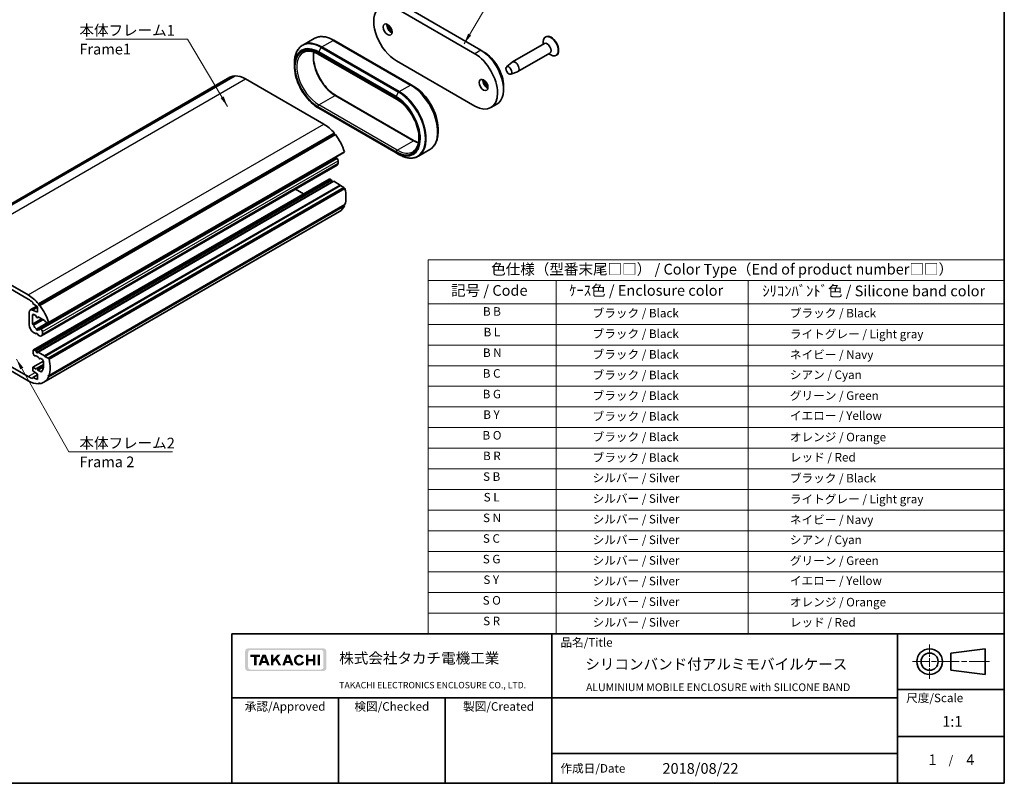
# Model space of a CAD drawing. Units: millimetres. Extents: x 0 to 1790, y 0 to 422.
# Drawn here: x 160 to 391, y 0 to 179 of the extents above; entities that cross this region are included whole.
import ezdxf
from ezdxf.enums import TextEntityAlignment as Align

# ---------------------------------------------------------------- set-up
doc = ezdxf.new("R2010")
doc.units = ezdxf.units.MM
doc.linetypes.add('CHAIN', pattern=[0.35429999999999995, 0.2362, -0.0295, 0.0591, -0.0295])
for name, color, linetype, lineweight in [('Border (ISO)', 7, 'Continuous', 35), ('Hatch (ISO)', 1, 'Continuous', 18), ('Symbol (ISO)', 7, 'Continuous', 18), ('Title (ISO)', 7, 'Continuous', 35), ('Visible (ISO)', 7, 'Continuous', 35), ('Visible Narrow (ISO)', 7, 'Continuous', 25)]:
    doc.layers.add(name, color=color, linetype=linetype, lineweight=lineweight)
doc.styles.add('Note Text (TK)', font='txt')
doc.styles.add('Note Text (TK2)', font='txt')
doc.styles.add('文字スタイル75', font='arial.ttf')
doc.dimstyles.new('Default - Method 1b (TK)$7', dxfattribs={"dimtxt": 2.5, "dimasz": 2.5, "dimexe": 1, "dimexo": 1.499999999999999, "dimgap": 1, "dimtad": 1, "dimtoh": 1, "dimrnd": 1e-08, "dimdsep": 46, "dimtxsty": 'Note Text (TK)', "dimcen": 0.09, "dimdle": 5, "dimclrd": 100, "dimclre": 100, "dimclrt": 7, "dimadec": 1, "dimazin": 1, "dimtfac": 1, "dimtmove": 0, "dimatfit": 3, "dimfxl": 1, "dimtolj": 1, "dimlwd": -1, "dimlwe": -1, "dimarcsym": 0})

# ---------------------------------------------------------------- blocks, each defined once
blk = doc.blocks.new('図面枠 tk図枠')
at = {"layer": 'Border (ISO)'}
for p in [(405.4999999999999, 289), (14.50000000000001, 8.000000000000007)]:
    blk.add_line(p, (405.4999999999999, 8.000000000000007), dxfattribs=at)
blk = doc.blocks.new('表題欄 tk表題欄')
at = {"layer": 'Hatch (ISO)'}
h = blk.add_hatch(color=256, dxfattribs=at)
edge = h.paths.add_edge_path(flags=0)
edge.add_arc((95.57537688673352, 236.2990653650367), 0.5958259999999996, 269.9999999999897, 360)
edge.add_line((96.17120288673351, 236.2990653650368), (96.17120288673348, 239.7107813650365))
edge.add_arc((95.5753768867335, 239.7107813650366), 0.5958259999999996, 0, 90.0000000000068)
edge.add_line((95.57537688673342, 240.3066073650366), (79.13710888673356, 240.3066073650366))
edge.add_arc((79.13710888673353, 239.7107813650366), 0.5958259999999996, 89.99999999999744, 180)
edge.add_line((78.54128288673353, 239.7107813650365), (78.54128288673331, 236.2990653650368))
edge.add_arc((79.13710888673332, 236.2990653650365), 0.5958259999999996, 180, 270.0000000000231)
edge.add_line((79.13710888673356, 235.7032393650365), (95.57537688673342, 235.7032393650367))
edge = h.paths.add_edge_path()
edge.add_line((77.83935088673357, 239.9556413650366), (77.83935088673357, 236.0542053650368))
edge.add_arc((78.54128288673346, 236.0542053650367), 0.7019319999998935, 180, 270.0000000000087)
edge.add_line((78.54128288673357, 235.3522733650368), (96.17120288673352, 235.3522733650368))
edge.add_arc((96.17120288673351, 236.0542053650367), 0.7019319999998921, 270, 360)
edge.add_line((96.8731348867334, 236.0542053650368), (96.87313488673352, 239.9556413650366))
edge.add_arc((96.1712028867336, 239.9556413650367), 0.7019319999998921, 0, 90.00000000000873)
edge.add_line((96.17120288673348, 240.6575733650367), (78.54128288673357, 240.6575733650366))
edge.add_arc((78.54128288673357, 239.9556413650366), 0.7019319999999984, 90, 180)
for points in [[(79.07181288673355, 239.1476033650369), (79.07181288673355, 238.6578833650367), (79.92066088673353, 238.6578833650367), (79.92066088673353, 236.6581933650368), (80.50832488673353, 236.6581933650368), (80.50832488673353, 238.6578833650367), (81.35717288673355, 238.6578833650367), (81.35717288673355, 239.1476033650369)], [(85.68407849525303, 236.6581933650368), (84.9434673993943, 237.8918698287545), (84.41792288673358, 237.3246628822781), (84.41792288673358, 236.6581933650368), (83.89555488673355, 236.6581933650368), (83.89555488673355, 239.1476033650369), (84.41792288673358, 239.1476033650369), (84.41792288673358, 238.0993979968839), (85.38913556809511, 239.1476033650369), (86.10696490847272, 239.1476033650369), (85.31925422435492, 238.2974470774499), (86.30334488673353, 236.6581933650368)], [(92.09142939614459, 239.1476033650369), (92.09142939614459, 236.6581933650368), (92.60971639614465, 236.6581933650368), (92.60971639614465, 237.6580383650368), (93.76872039614462, 237.6580383650368), (93.76872039614462, 236.6581933650368), (94.28700739614459, 236.6581933650368), (94.28700739614459, 239.1476033650369), (93.76872039614462, 239.1476033650369), (93.76872039614462, 238.1477583650367), (92.60971639614465, 238.1477583650367), (92.60971639614465, 239.1476033650369)], [(94.84202339614467, 239.1476033650369), (94.84202339614467, 236.6581933650368), (95.36439139614473, 236.6581933650368), (95.36439139614473, 239.1476033650369)]]:
    blk.add_hatch(color=256, dxfattribs=at).paths.add_polyline_path(points)
h = blk.add_hatch(color=256, dxfattribs=at)
h.paths.add_polyline_path([(82.59020695886475, 237.7110913650368), (81.95242681460243, 237.7110913650368), (82.27131688673356, 238.5794973650367)], flags=0)
h.paths.add_polyline_path([(82.77903014574996, 237.1968853650368), (81.76360362771717, 237.1968853650368), (81.56578886050404, 236.6581933650368), (80.94907288673355, 236.6581933650368), (81.86321688673357, 239.1476033650369), (82.67941688673353, 239.1476033650369), (83.59356088673351, 236.6581933650368), (82.97684491296302, 236.6581933650368)])
h = blk.add_hatch(color=256, dxfattribs=at)
h.paths.add_polyline_path([(87.52707281460246, 237.7110913650368), (88.16485295886469, 237.7110913650368), (87.84596288673359, 238.5794973650367)], flags=0)
h.paths.add_polyline_path([(87.14043486050403, 236.6581933650368), (87.3382496277172, 237.1968853650368), (88.35367614574989, 237.1968853650368), (88.551490912963, 236.6581933650368), (89.16820688673343, 236.6581933650368), (88.25406288673352, 239.1476033650369), (87.43786288673356, 239.1476033650369), (86.52371888673358, 236.6581933650368)])
h = blk.add_hatch(color=256, dxfattribs=at)
edge = h.paths.add_edge_path()
edge.add_arc((90.52309888673334, 237.9028983650369), 1.273272000000011, 38.55054079078439, 336.5820184016556)
edge.add_line((91.69149139614446, 237.3968543650369), (91.17255542714857, 237.6216113977801))
edge.add_ellipse((90.52309888673352, 237.9028983650369), major_axis=(0, -0.7998759999999119), ratio=0.8673469387756529, start_angle=128.5505407907963, end_angle=426.582018401653, ccw=False)
edge.add_line((91.09381514418376, 238.3576891122095), (91.51887237036831, 238.6964075050431))
at = {"layer": 'Title (ISO)'}
for p, q in [((74.70882392282105, 244.052739026017), (255.7088239228211, 244.052739026017)), ((74.70882392282105, 209.052739026017), (74.70882392282105, 244.052739026017)), ((149.7088239228211, 244.052739026017), (149.7088239228211, 209.052739026017)), ((230.7088239228211, 244.052739026017), (230.7088239228211, 209.052739026017)), ((255.7088239228211, 244.052739026017), (255.7088239228211, 209.052739026017)), ((243.2088239228211, 239.552739026017), (251.2088239228211, 240.5527390260171)), ((251.2088239228211, 234.552739026017), (251.2088239228211, 240.5527390260171)), ((243.2088239228211, 239.552739026017), (243.2088239228211, 235.552739026017)), ((243.2088239228211, 235.552739026017), (251.2088239228211, 234.552739026017)), ((230.7088239228211, 231.052739026017), (255.7088239228211, 231.052739026017)), ((74.70882392282105, 229.052739026017), (230.7088239228211, 229.052739026017)), ((99.70882392282108, 229.052739026017), (99.70882392282108, 209.052739026017)), ((124.708823922821, 229.052739026017), (124.708823922821, 209.052739026017)), ((230.7088239228211, 220.052739026017), (255.7088239228211, 220.052739026017)), ((149.7088239228211, 216.052739026017), (230.7088239228211, 216.052739026017)), ((255.7088239228211, 209.052739026017), (74.70882392282105, 209.052739026017))]:
    blk.add_line(p, q, dxfattribs=at)
at = {"layer": 'Title (ISO)', "color": 4, "linetype": 'CHAIN', "lineweight": 18, "ltscale": 8.889559745788574}
blk.add_line((238.2088239228211, 241.552739026017), (238.2088239228211, 233.552739026017), dxfattribs=at)
at = {"layer": 'Title (ISO)', "color": 4, "linetype": 'CHAIN', "lineweight": 18, "ltscale": 20.00163269042969}
blk.add_line((252.2088239228211, 237.552739026017), (234.2088239228211, 237.552739026017), dxfattribs=at)
at = {"layer": 'Title (ISO)'}
for radius in [3, 2]:
    blk.add_circle((238.2088239228211, 237.552739026017), radius, dxfattribs=at)
at = {"layer": 'Title (ISO)', "color": 1, "char_height": 2.000000029802322, "line_spacing_factor": 1.5, "style": 'Note Text (TK)'}
for s, insert, attachment_point in [('\\fＭＳ Ｐゴシック|b0|i0;\\H2.0000;品名/Title', (151.708823922821, 242.052739026017), 4), ('\\fＭＳ Ｐゴシック|b0|i0;\\H2.0000;尺度/Scale', (232.7088239228211, 229.052739026017), 4), ('\\fＭＳ Ｐゴシック|b0|i0;\\H2.0000;承認/Approved', (87.20882392282108, 227.052739026017), 5), ('\\fＭＳ Ｐゴシック|b0|i0;\\H2.0000;検図/Checked', (112.208823922821, 227.052739026017), 5), ('\\fＭＳ Ｐゴシック|b0|i0;\\H2.0000;製図/Created', (137.2088239228211, 227.052739026017), 5), ('\\fＭＳ Ｐゴシック|b0|i0;\\H2.0000;作成日/Date', (151.708823922821, 212.552739026017), 4)]:
    blk.add_mtext(s, dxfattribs=dict(at, insert=insert, attachment_point=attachment_point))
at = {"layer": 'Title (ISO)', "color": 7, "line_spacing_factor": 1.5, "style": 'Note Text (TK)'}
for s, insert, char_height, attachment_point in [('株式会社タカチ電機工業', (99.87313488673345, 238.052739026017), 2.5, 4), ('\\fArial|b0|i0;\\H1.4986;TAKACHI ELECTRONICS ENCLOSURE CO., LTD.', (99.87313488673342, 232.052739026017), 1.49859994649887, 4), ('\\fＭＳ Ｐゴシック|b0|i0;\\H2.0000;/', (243.2088239228211, 214.552739026017), 2.000000029802322, 5)]:
    blk.add_mtext(s, dxfattribs=dict(at, insert=insert, char_height=char_height, attachment_point=attachment_point))
at = {"layer": 'Title (ISO)', "color": 7}
for tag, p, height, style in [('<品名>_001', (157.5383693773665, 235.7104094805625), 2.5, 'Note Text (TK)'), ('<Title>_001', (157.7088239228211, 230.6521250748138), 1.800000071525573, '文字スタイル75'), ('<尺度>_001', (241.1704716500938, 222.302739026017), 2.5, 'Note Text (TK)'), ('<ページ_No.>_001', (237.9488807410029, 213.302739026017), 2.5, 'Note Text (TK)'), ('<総ページ数>_001', (246.7926307410029, 213.302739026017), 2.5, 'Note Text (TK)'), ('作成日_001', (175.617914831912, 211.2814322078352), 2.5, 'Note Text (TK)')]:
    blk.add_attdef(tag, p, '', height=height, dxfattribs=dict(at, style=style))
at = {"layer": 'Title (ISO)', "color": 7, "style": 'Note Text (TK)'}
blk.add_attdef('<承認>', text='', height=2.5, dxfattribs=at).set_placement((87.20882392282108, 217.052739026017), align=Align.MIDDLE_CENTER)
blk = doc.blocks.new('テーブル1')
at = {"layer": 'Symbol (ISO)'}
for p, q in [((270.5, 130.5858468431235), (405.4999999999999, 130.5858468431235)), ((270.5, 130.5858468431235), (270.5, 125.7649110361934)), ((405.4999999999999, 130.5858468431235), (405.4999999999999, 125.7649110361934)), ((270.5, 125.7649110361934), (405.4999999999999, 125.7649110361934)), ((270.5, 125.7649110361934), (270.5, 120.3239752292633)), ((300.5, 125.7649110361934), (300.5, 120.3239752292633)), ((345.5, 125.7649110361934), (345.5, 120.3239752292633)), ((405.4999999999999, 125.7649110361934), (405.4999999999999, 120.3239752292633)), ((270.5, 120.3239752292633), (405.4999999999999, 120.3239752292633)), ((270.5, 120.3239752292633), (270.5, 42.99999999999998)), ((300.5, 120.3239752292633), (300.5, 42.99999999999998)), ((345.5, 120.3239752292633), (345.5, 42.99999999999998)), ((405.4999999999999, 120.3239752292633), (405.4999999999999, 42.99999999999998)), ((270.5, 115.4912267774343), (405.4999999999999, 115.4912267774343)), ((270.5, 110.6584783256054), (405.4999999999999, 110.6584783256054)), ((270.5, 105.8257298737764), (405.4999999999999, 105.8257298737764)), ((270.5, 100.9929814219475), (405.4999999999999, 100.9929814219475)), ((270.5, 96.16023297011853), (405.4999999999999, 96.16023297011853)), ((270.5, 91.32748451828957), (405.4999999999999, 91.32748451828957)), ((270.5, 86.4947360664606), (405.4999999999999, 86.4947360664606)), ((270.5, 81.66198761463166), (405.4999999999999, 81.66198761463166)), ((270.5, 76.8292391628027), (405.4999999999999, 76.8292391628027)), ((270.5, 71.99649071097375), (405.4999999999999, 71.99649071097375)), ((270.5, 67.16374225914478), (405.4999999999999, 67.16374225914478)), ((270.5, 62.33099380731582), (405.4999999999999, 62.33099380731582)), ((270.5, 57.49824535548686), (405.4999999999999, 57.49824535548686)), ((270.5, 52.66549690365791), (405.4999999999999, 52.66549690365791)), ((270.5, 47.83274845182894), (405.4999999999999, 47.83274845182894)), ((270.5, 42.99999999999998), (405.4999999999999, 42.99999999999998))]:
    blk.add_line(p, q, dxfattribs=at)
at = {"layer": 'Symbol (ISO)', "color": 7, "attachment_point": 7}
for s, insert, char_height, style in [('色仕様（型番末尾□□） / Color Type（End of product number□□）', (285.2680255006765, 126.3990631648898), 2.5, 'Note Text (TK)'), ('記号 / Code', (275.8642697422473, 121.4216360285878), 2.5, 'Note Text (TK)'), ('ｹｰｽ色 / Enclosure color', (303.5634270653225, 121.4216360472143), 2.5, 'Note Text (TK)'), ('ｼﾘｺﾝﾊﾞﾝﾄﾞ色 / Silicone band color', (348.8192752346492, 121.3046770192683), 2.5, 'Note Text (TK)'), ('B B', (283.3550275624915, 116.9076010396704), 2.000000029802322, 'Note Text (TK2)'), ('            ブラック / Black', (301.7, 116.5157881516963), 2.000000029802322, 'Note Text (TK2)'), ('              ブラック / Black', (346.6999999999999, 116.5157881516963), 2.000000029802322, 'Note Text (TK2)'), ('B L', (283.5012262822313, 112.0748525878415), 2.000000029802322, 'Note Text (TK2)'), ('            ブラック / Black', (301.7, 111.6830396998674), 2.000000029802322, 'Note Text (TK2)'), ('              ライトグレー / Light gray', (346.6999999999999, 111.607016313076), 2.000000029802322, 'Note Text (TK2)'), ('B N', (283.3491796017809, 107.2421041360125), 2.000000029802322, 'Note Text (TK2)'), ('            ブラック / Black', (301.7, 106.8502912480384), 2.000000029802322, 'Note Text (TK2)'), ('              ネイビー / Navy', (346.6999999999999, 106.7859637640417), 2.000000029802322, 'Note Text (TK2)'), ('B C', (283.3140918375178, 102.3859638570575), 2.000000029802322, 'Note Text (TK2)'), ('            ブラック / Black', (301.7, 102.0175427962095), 2.000000029802322, 'Note Text (TK2)'), ('              シアン / Cyan', (346.6999999999999, 102.0701743774116), 2.000000029802322, 'Note Text (TK2)'), ('B G', (283.2906999946757, 97.55321540522857), 2.000000029802322, 'Note Text (TK2)'), ('            ブラック / Black', (301.7, 97.18479434438052), 2.000000029802322, 'Note Text (TK2)'), ('              グリーン / Green', (346.6999999999999, 97.19064229577782), 2.000000029802322, 'Note Text (TK2)'), ('B Y', (283.4252029420061, 92.74385878052564), 2.000000029802322, 'Note Text (TK2)'), ('            ブラック / Black', (301.7, 92.35204589255156), 2.000000029802322, 'Note Text (TK2)'), ('              イエロー / Yellow', (346.6999999999999, 92.50409267544748), 2.000000029802322, 'Note Text (TK2)'), ('B O', (283.249764269702, 87.89356645471418), 2.000000029802322, 'Note Text (TK2)'), ('            ブラック / Black', (301.7, 87.5192974407226), 2.000000029802322, 'Note Text (TK2)'), ('              オレンジ / Orange', (346.6999999999999, 87.4783617436886), 2.000000029802322, 'Note Text (TK2)'), ('B R', (283.3725712956114, 83.0725139161572), 2.000000029802322, 'Note Text (TK2)'), ('            ブラック / Black', (301.7, 82.68654898889363), 2.000000029802322, 'Note Text (TK2)'), ('              レッド / Red', (346.6999999999999, 82.75087646357716), 2.000000029802322, 'Note Text (TK2)'), ('S B', (283.3820589939569, 78.22222159791272), 2.000000029802322, 'Note Text (TK2)'), ('            シルバー / Silver', (301.7, 77.91228004172444), 2.000000029802322, 'Note Text (TK2)'), ('              ブラック / Black', (346.6999999999999, 77.85380053706467), 2.000000029802322, 'Note Text (TK2)'), ('S L', (283.5282578627085, 73.38947314608377), 2.000000029802322, 'Note Text (TK2)'), ('            シルバー / Silver', (301.7, 73.0795315898955), 2.000000029802322, 'Note Text (TK2)'), ('              ライトグレー / Light gray', (346.6999999999999, 72.94502869844437), 2.000000029802322, 'Note Text (TK2)'), ('S N', (283.3762110332464, 68.55672469425481), 2.000000029802322, 'Note Text (TK2)'), ('            シルバー / Silver', (301.7, 68.24678313806653), 2.000000029802322, 'Note Text (TK2)'), ('              ネイビー / Navy', (346.6999999999999, 68.12397614941001), 2.000000029802322, 'Note Text (TK2)'), ('S C', (283.3411232689833, 63.72397624242585), 2.000000029802322, 'Note Text (TK2)'), ('            シルバー / Silver', (301.7, 63.41403468623757), 2.000000029802322, 'Note Text (TK2)'), ('              シアン / Cyan', (346.6999999999999, 63.40818676277995), 2.000000029802322, 'Note Text (TK2)'), ('S G', (283.3177315751528, 58.8912277905969), 2.000000029802322, 'Note Text (TK2)'), ('            シルバー / Silver', (301.7, 58.58128623440862), 2.000000029802322, 'Note Text (TK2)'), ('              グリーン / Green', (346.6999999999999, 58.52865468114615), 2.000000029802322, 'Note Text (TK2)'), ('S Y', (283.4522343734716, 54.05847933876793), 2.000000029802322, 'Note Text (TK2)'), ('            シルバー / Silver', (301.7, 53.74853778257965), 2.000000029802322, 'Note Text (TK2)'), ('              イエロー / Yellow', (346.6999999999999, 53.8421050608158), 2.000000029802322, 'Note Text (TK2)'), ('S O', (283.2767958501791, 49.22573088693898), 2.000000029802322, 'Note Text (TK2)'), ('            シルバー / Silver', (301.7, 48.9157893307507), 2.000000029802322, 'Note Text (TK2)'), ('              オレンジ / Orange', (346.6999999999999, 48.81637412905693), 2.000000029802322, 'Note Text (TK2)'), ('S R', (283.3996028760885, 44.39298243511001), 2.000000029802322, 'Note Text (TK2)'), ('            シルバー / Silver', (301.7, 44.08304087892173), 2.000000029802322, 'Note Text (TK2)'), ('              レッド / Red', (346.6999999999999, 44.08888884894548), 2.000000029802322, 'Note Text (TK2)')]:
    blk.add_mtext(s, dxfattribs=dict(at, insert=insert, char_height=char_height, style=style))

msp = doc.modelspace()

# ---------------------------------------------------------------- linework, layer by layer
at = {"layer": 'Visible (ISO)'}
for p, q in [((249.9817126039519, 182.3192253443653), (268.3664889148021, 171.7047697923048)), ((248.5674990415788, 181.5027287634375), (266.952275352429, 170.8882732113771)), ((226.6191188337964, 172.9361067144679), (229.2718100272545, 174.467638689088)), ((252.0237436256301, 163.5855816943596), (233.9218100272546, 174.0367379302345)), ((283.2374827618468, 173.300088351258), (275.7421508812694, 168.972656472341)), ((282.9682439463043, 173.1446432486283), (282.9682439463043, 173.6847740010546)), ((283.5567215773893, 174.8700416134024), (283.4860108992707, 174.829216784356)), ((230.2448547650845, 170.8325897354737), (248.6296310759347, 160.2181341834132)), ((268.3664889148021, 171.7047697923048), (269.0735956959886, 171.2965215018409)), ((284.5374827618469, 171.0484223014185), (277.0421508812694, 166.7209904225015)), ((284.2682439463043, 170.8929771987887), (284.7360108992707, 170.6229118225756)), ((224.6672898374734, 168.0206294135587), (224.6672898374734, 168.6936382074436)), ((266.952275352429, 158.6408244974612), (248.5674990415787, 169.2552800495217)), ((274.3572976520186, 167.8267351656612), (275.6807999505363, 168.9298115734692)), ((286.0567215773893, 170.5399145944802), (285.9860108992707, 170.4990897654338)), ((275.3573273043213, 166.0946329987974), (276.9743706450572, 166.6892814073768)), ((140.2656954259697, 125.3627257700928), (209.5621599822514, 165.3710582355514)), ((141.2113667836264, 125.6790405256578), (210.5078313399082, 165.6873729911164)), ((141.5134939160429, 125.7033103149061), (210.8099584723246, 165.7116427803647)), ((210.609888792993, 165.5961324971458), (210.5078313399082, 165.6873729911164)), ((231.5969362931016, 154.395042276637), (213.2121599822514, 165.0094978286974)), ((252.0237436256301, 163.5855816943596), (252.6687183724607, 163.2132053506565)), ((273.6697897737012, 163.3356798377956), (273.6697897737012, 162.5191832568679)), ((234.3632313834918, 161.1459977161478), (252.7480076943421, 150.5315421640873)), ((230.3862761213218, 158.1150546021439), (248.4882097196974, 147.663898366269)), ((272.116488914802, 159.0858549069635), (270.702275352429, 158.2693583260358)), ((164.7026732467471, 112.3150313860374), (233.9991378030287, 152.3233638514959)), ((234.064160459116, 152.0120383370312), (233.9991378030287, 152.3233638514959)), ((258.3255726219531, 153.4152463795238), (258.3255726219531, 152.6704936921174)), ((164.7676959028344, 112.0037058715726), (234.064160459116, 152.0120383370312)), ((165.0048003791636, 111.9418952343287), (234.3012649354453, 151.9502276997873)), ((234.3012649354453, 151.9502276997873), (234.064160459116, 152.0120383370312)), ((166.974870093828, 107.7279362439608), (236.2713346501097, 147.7362687094194)), ((167.0774676690411, 107.9266943125504), (236.3739322253228, 147.935026778009)), ((236.2713346501097, 147.7362687094194), (236.3739322253228, 147.935026778009)), ((249.071052432172, 147.3273939693266), (248.4882097196974, 147.663898366269)), ((253.721052432172, 146.8964932104731), (256.3737436256301, 148.4280251850931)), ((164.4919670696175, 106.2362532225585), (233.7884316258993, 146.2445856880171)), ((165.1263711639448, 106.4703455422258), (234.4228357202265, 146.4786780076844)), ((234.6582911250311, 146.3544175567252), (234.559438260605, 146.4420754673059)), ((234.9203381646784, 145.2502805702468), (234.9203381646784, 145.8087870605471)), ((165.4167668272101, 104.7841709914676), (234.7132313834918, 144.7925034569262)), ((163.5353959773114, 101.5108282439488), (232.8318605335931, 141.5191607094074)), ((164.1035940288456, 101.3023521018116), (233.4000585851273, 141.3106845672702)), ((164.5985687756762, 101.0165782984869), (233.8950333319579, 141.0249107639455)), ((233.4000585851273, 141.3106845672702), (233.0818605335931, 141.4943962979791)), ((233.5250714714034, 140.9884825711742), (233.4000585851273, 141.3106845672702)), ((235.4228065126859, 140.1428505067915), (233.8950333319579, 141.0249107639455)), ((166.1263419564042, 100.1345180413329), (235.4228065126859, 140.1428505067915)), ((166.1970526345229, 100.0120435541937), (235.4935171908046, 140.0203760196523)), ((166.974870093828, 99.56297043468356), (236.2713346501097, 139.5713029001421)), ((167.1982984180405, 99.3155045562201), (236.4947629743221, 139.3238370216786)), ((226.8189402669229, 138.0475995748296), (224.9248277172274, 139.1411659652717)), ((235.4935171908046, 140.0203760196523), (235.4228065126859, 140.1428505067915)), ((236.2713346501097, 139.5713029001421), (235.4935171908046, 140.0203760196523)), ((236.4947629743221, 139.3238370216786), (236.2713346501097, 139.5713029001421)), ((165.9504717368199, 93.93933351350255), (235.2469362931016, 133.9476659789611)), ((167.0774676690411, 95.24490964421337), (236.3739322253228, 135.2532421096719)), ((167.1982984180405, 95.5516102603441), (236.4947629743221, 135.5599427258026)), ((236.3739322253228, 135.2532421096719), (236.3093590582331, 135.4528997249398)), ((143.9156954259697, 125.0011653632388), (162.3004717368199, 114.3867098111784)), ((162.3004717368199, 113.4069139140651), (143.9156954259697, 124.0213694661256)), ((162.771487247659, 110.871357888926), (164.2890279608194, 111.7475104281753)), ((163.3085375545677, 110.8551594928048), (164.4571474194386, 110.3246393210631)), ((163.3964872476591, 112.3658807733822), (163.3964872476591, 112.610656757991)), ((164.457147419439, 111.6310338505473), (163.3964872476591, 112.3658807733822)), ((164.4571474194386, 110.3246393210631), (164.457147419439, 111.6310338505473)), ((164.7026732467471, 112.3150313860374), (164.7676959028344, 112.0037058715726)), ((164.7676959028344, 112.0037058715726), (165.0048003791636, 111.9418952343287)), ((162.5126037711758, 107.446488873293), (162.5126037711758, 110.2991364972751)), ((163.290421230481, 109.6102048127515), (163.290421230481, 107.5265677645328)), ((163.290421230481, 107.5265677645328), (165.4484572370981, 108.7725104338741)), ((164.1035940288455, 109.548967569182), (163.6439746210743, 109.8143289579834)), ((164.2286069151218, 109.2267655730859), (164.1035940288455, 109.548967569182)), ((164.4510814022609, 109.0644994723032), (164.6968993947733, 109.2064225564518)), ((164.5985687756762, 109.2631937658572), (164.4735558894001, 109.0853442168486)), ((166.1263419564039, 108.3811335087035), (164.5985687756762, 109.2631937658572)), ((163.290421230481, 107.5265677645328), (163.4391891001984, 107.4867055339824)), ((164.2101957349042, 106.3989339785052), (166.7434826379377, 107.8615278539062)), ((165.2629737043233, 106.4337430018473), (165.3618265687494, 106.3460850912666)), ((166.2677633126414, 108.1361845344247), (166.1263419564039, 108.3811335087035)), ((166.974870093828, 107.7279362439608), (166.2677633126414, 108.1361845344247)), ((167.0774676690411, 107.9266943125504), (166.974870093828, 107.7279362439608)), ((143.9156954259697, 105.8951453695302), (162.3004717368199, 95.28068981746978)), ((162.3004717368199, 94.30089392035654), (143.9156954259697, 104.915349472417)), ((164.1389493679049, 105.2827729338348), (163.5732639429556, 105.6093715662057)), ((164.1389493679049, 105.2827729338348), (164.3643295701414, 105.412896254266)), ((164.2286069151217, 105.4103242192477), (164.1389493679049, 105.2827729338348)), ((164.563213436617, 105.0378239595561), (164.4735558894001, 105.2689028630104)), ((164.9167668272101, 104.8336998143243), (164.563213436617, 105.0378239595561)), ((165.6238736083966, 105.8004545950885), (165.6238736083966, 105.2419481047882)), ((163.4318425867182, 100.8386692303187), (163.4318425867182, 101.2819396872885)), ((163.6835299061201, 100.2336320267678), (163.5353959773112, 100.4902075177898)), ((163.7853959773114, 101.4860638325205), (164.1035940288456, 101.3023521018116)), ((164.1035940288456, 101.3023521018116), (164.2286069151217, 100.9801501057157)), ((164.4735558894, 100.8387287494784), (164.5985687756762, 101.0165782984869)), ((164.5985687756762, 101.0165782984869), (166.1263419564042, 100.1345180413329)), ((165.1228328443884, 99.52296982164322), (165.0186328984014, 99.4628099547783)), ((165.5205260841876, 99.34119078493772), (165.2228328443883, 99.5130640570718)), ((166.1263419564042, 100.1345180413329), (166.1970526345229, 100.0120435541937)), ((166.1970526345229, 100.0120435541937), (166.974870093828, 99.56297043468356)), ((166.974870093828, 99.56297043468356), (167.1982984180405, 99.3155045562201)), ((163.3964872476589, 97.46481817145147), (165.8522493568608, 98.88265308626487)), ((163.3964872476589, 97.46481817145147), (164.138949367905, 97.03615746646429)), ((163.396487247659, 96.60749676147756), (163.3964872476589, 97.46481817145147)), ((164.138949367905, 97.03615746646429), (164.2286069151216, 97.16370875187724)), ((164.2510814022609, 97.18455349642272), (165.9065581497299, 98.14034344221116)), ((164.4735558894, 97.0222873956399), (164.5632134366169, 96.79120849218552)), ((164.5632134366169, 96.79120849218552), (165.8602977068918, 97.54008044479036)), ((164.4571474194386, 95.87264983864272), (163.396487247659, 96.60749676147756)), ((163.3964872476592, 95.05615325771477), (164.4571474194387, 95.6685256934104)), ((163.3964872476592, 95.05615325771477), (164.457147419439, 94.56625530915804)), ((163.3964872476592, 94.81137727310607), (163.3964872476592, 95.05615325771477)), ((164.457147419439, 94.56625530915804), (164.4571474194386, 95.87264983864272)), ((164.5632134366169, 96.79120849218552), (165.1760151637223, 96.43740725008175)), ((166.9748700938281, 95.56213718813792), (167.0774676690411, 95.24490964421337)), ((167.1982984180405, 95.5516102603441), (166.9748700938281, 95.56213718813792)), ((164.7676959028341, 93.83499278716317), (164.7026732467467, 93.59874896868928)), ((164.7026732467467, 93.59874896868928), (164.9027429260783, 93.71425925190809)), ((165.0048003791631, 93.62301875793756), (164.7676959028341, 93.83499278716317))]:
    msp.add_line(p, q, dxfattribs=at)
for centre, major_axis, ratio, start_param, end_param in [((248.5674990415788, 175.3790044064796), (-3.749999999999604, 6.49519052838351), 0.5773502691896252, 5.497787143782377, 8.639379797372172), ((247.3654175135617, 177.0528223973814), (0.7250000000000745, -1.255736835487393), 0.5773502691896254, 3.766709243292691, 5.658068717476003), ((248.2846563291042, 177.5835451749844), (1.375000000000141, -2.381569860407126), 0.5773502691896252, 4.3189862290679, 5.105791731701389), ((284.7360108992707, 172.6641532748949), (1.250000000000002, -2.165063509461104), 0.5773502691896252, 5.497787143782137, 10.21017612416683), ((283.8874827618468, 172.1742553263382), (0.6499999999999992, -1.125833024919772), 0.5773502691896251, 1.87e-14, 3.141592653589811), ((284.8067215773893, 172.7049781039413), (1.25, -2.165063509461106), 0.5773502691896251, 0, 3.141592653589791), ((266.952275352429, 164.7645488544191), (3.749999999999605, -6.495190528383508), 0.5773502691896253, 5.497787143782376, 8.639379797372168), ((268.3664889148021, 165.5810454353469), (3.749999999999602, -6.495190528383507), 0.5773502691896251, 0, 2.356194490192585), ((269.0735956959886, 165.9892937258107), (-3.250000000000326, 5.629165124598651), 0.5773502691896253, 3.926990816986995, 5.497787143781897), ((276.3921508812694, 167.8468234474213), (0.6500000000000006, -1.125833024919772), 0.5773502691896252, 6.183689563455169, 9.52427370449378), ((213.2121599822514, 159.0490727879249), (-3.650000000000016, 6.32198544762644), 0.5773502691896253, 6.049214871778174, 6.283185307179586), ((213.2121599822514, 159.049072787925), (-3.650000000000002, 6.321985447626412), 0.5773502691896253, 5.497787143782137, 5.981843595458203), ((269.8514131552938, 164.0705267606305), (0.7250000000000733, -1.255736835487391), 0.5773502691896253, 3.766709243292691, 5.65806871747604), ((270.7706519708363, 164.6012495382336), (1.375000000000144, -2.381569860407132), 0.5773502691896253, 4.3189862290679, 5.105791731701389), ((252.6687183724607, 156.6812327032347), (-4.000000000000406, 6.928203230275266), 0.5773502691896253, 3.926990816986997, 5.49778714378189), ((231.5969362931016, 148.4346172358647), (-3.649999999999979, 6.321985447626377), 0.5773502691896252, 5.013730692105982, 5.497787143782137), ((231.5969362931016, 148.4346172358647), (-3.650000000000365, 6.321985447626174), 0.5773502691896253, 4.315598991308269, 4.946359415785959), ((233.6475459585426, 146.3117261254525), (-0.0999999999999781, 0.1732050807568739), 0.5773502691896252, 1.972537411507254, 2.269128007844908), ((233.6475459585425, 147.2506971935195), (-0.5749999999999788, 0.9959292143522066), 0.5773502691896252, 2.530327454887519, 2.734974401103956), ((234.5228357202266, 146.3054729269275), (-0.0999999999999991, 0.1732050807568864), 0.5773502691896253, 5.235987755983064, 6.283185307179739), ((234.5667847740851, 146.0129112057791), (-0.2500000000000247, 0.433012701892203), 0.5773502691896253, 3.926990816986961, 5.235987755982919), ((234.2132313834917, 145.6585288607106), (0.4999999999999944, -0.8660254037844355), 0.5773502691896253, 2.93e-14, 0.7853981633974819), ((233.0818605335931, 141.0861480075152), (-0.2499999999999953, 0.4330127018922119), 0.5773502691896252, 5.497787143782238, 6.283185307179548), ((233.6475459585426, 140.9994215511483), (-0.0999999999999951, 0.1732050807569034), 0.5773502691896252, 1.308996938995731, 2.104060395224772), ((231.5969362931016, 140.2696514265875), (-3.650000000000371, 6.321985447626179), 0.5773502691896252, 3.60575391898571, 4.24822771498813), ((231.5969362931016, 140.2696514265874), (3.649999999999967, -6.32198544762635), 0.5773502691896254, 0, 0.3967899890763737), ((162.3004717368199, 108.4262847704061), (3.649999999999606, -6.321985447626602), 0.5773502691896253, 1.872138038516318, 2.356194490192585), ((162.3004717368199, 108.4262847704062), (-3.049999999999974, 5.282754963085039), 0.5773502691896254, 5.240871791765477, 5.497787143782137), ((163.396487247659, 109.7888261341954), (-0.6250000000000016, 1.082531754730552), 0.5773502691896252, 5.597455796273344, 7.068583470577148), ((162.3004717368199, 108.4262847704061), (3.649999999999969, -6.321985447626354), 0.5773502691896252, 1.174006337718524, 1.804766762196194), ((163.6439746210742, 109.4060806675197), (-0.2499999999999983, 0.4330127018922169), 0.5773502691896251, 5.497787143782037, 7.068583470577143), ((164.351081402261, 109.23770455306), (0.0999999999999992, -0.1732050807568865), 0.5773502691896251, 4.450589592585489, 6.544984694978293), ((163.5732639429557, 106.8341164375973), (-0.7499999999999223, 1.299038105676703), 0.5773502691896253, 0.7853981633977201, 2.35619449019255), ((163.4757916405769, 107.307838020523), (0.0999999999999893, -0.1732050807568933), 0.5773502691896253, 1.195893045464551, 2.617993877992169), ((164.3510814022609, 107.2423647280609), (0.5749999999999952, -0.9959292143520976), 0.5773502691896254, 4.337485699054189, 5.323654179087388), ((164.3510814022609, 106.303393659994), (0.1000000000000102, -0.1732050807568818), 0.5773502691896253, 3.839924334639523, 7.155649952924454), ((164.3510814022609, 107.2423647280609), (0.5749999999999992, -0.9959292143521045), 0.5773502691896252, 5.671920108476931, 6.658088588510334), ((165.2263711639449, 106.2971404614689), (-0.0999999999999992, 0.1732050807568865), 0.5773502691896253, 5.235987755982854, 6.658088588510342), ((165.2703202178033, 106.0045787403205), (0.2499999999999732, -0.4330127018922332), 0.5773502691896254, 0.7853981633976926, 2.094395102393427), ((164.3510814022609, 105.2579638830363), (-0.1000000000000019, 0.1732050807568913), 0.5773502691896255, 4.450589592585282, 6.544984694978527), ((164.9167668272101, 105.650196395252), (0.499999999999999, -0.8660254037844378), 0.5773502691896252, 5.497787143782188, 7.068583470577038), ((163.7853959773114, 101.0778155420566), (-0.2499999999999987, 0.4330127018922178), 0.5773502691896251, 5.497787143782238, 7.068583470577144), ((163.7853959773115, 100.6345450850869), (-0.2499999999998063, 0.4330127018923571), 0.5773502691896252, 0.7853981633984937, 1.570796326793812), ((163.7835299061201, 100.2913670536867), (0.1, -0.1732050807568879), 0.5773502691896255, 4.71238898038419, 6.134489812912344), ((164.3510814022609, 99.07739891878362), (-0.5749999999999994, 0.995929214352105), 0.5773502691896253, 4.861084474652301, 6.134489812912033), ((164.3510814022609, 100.9910890856898), (0.0999999999999996, -0.1732050807568872), 0.5773502691896252, 4.450589592585583, 6.544984694978527), ((164.9186328984015, 99.63601503553522), (0.0999999999999187, -0.1732050807569341), 0.5773502691896252, 4.861084474654081, 6.283185307182588), ((165.2228328443883, 99.34976474088612), (-0.0999999999999955, 0.1732050807568801), 0.5773502691896253, 5.497787143782137, 6.283185307178022), ((165.5205260841879, 98.93294249447445), (-0.2500000000000239, 0.4330127018922016), 0.5773502691896252, 4.068769676242987, 5.497787143782669), ((162.3004717368199, 100.2613189611289), (3.649999999999993, -6.321985447626395), 0.5773502691896253, 0.4641612653963217, 1.106635061398574), ((164.3510814022609, 97.01134841566584), (-0.1000000000000001, 0.1732050807568882), 0.5773502691896252, 4.450589592585377, 6.544984694979561), ((162.3004717368199, 100.2613189611289), (2.549999999999993, -4.416729559300633), 0.5773502691896253, 0.2990605395256205, 0.92717702265485), ((162.3004717368199, 100.2613189611289), (3.049999999999965, -5.282754963085022), 0.5773502691896252, 5.497787143782137, 5.754702495798825), ((162.3004717368199, 100.2613189611289), (3.649999999999978, -6.321985447626373), 0.5773502691896252, 6.049214871778172, 6.67997529625596), ((165.1760151637223, 96.84565554054561), (0.2500000000000019, -0.4330127018922231), 0.5773502691896252, 5.497787143782137, 6.582245846705411), ((162.3004717368199, 100.2613189611289), (3.649999999999999, -6.321985447626411), 0.5773502691896251, 5.497787143782137, 5.981843595458202)]:
    msp.add_ellipse(centre, major_axis=major_axis, ratio=ratio, start_param=start_param, end_param=end_param, dxfattribs=at)
for centre, major_axis, ratio in [((246.5168893761378, 176.5629244488248), (-0.724999999999998, 1.255736835487434), 0.5773502691896253), ((274.9072266407777, 166.9895020374472), (-0.502500000000001, 0.8703555308033635), 0.5773502691896252), ((269.00288501787, 163.580628812074), (-0.724999999999998, 1.255736835487434), 0.5773502691896253)]:
    msp.add_ellipse(centre, major_axis=major_axis, ratio=ratio, dxfattribs=at)
for points, knots in [([(229.2718100272545, 174.467638689088), (229.5231374395417, 174.6127426382267), (229.7942488342285, 174.723453065277), (230.3656185187316, 174.8729169634344), (230.6657945969194, 174.9117321689147), (231.2854825910477, 174.918548142978), (231.6050099341407, 174.8866143276708), (232.2554645859784, 174.7551149541734), (232.5864255485975, 174.6555644283379), (233.2526463497444, 174.3927645256368), (233.5879200417871, 174.2295094032239), (233.9218100272546, 174.0367379302345)], [0.785398163397447, 0.785398163397447, 0.785398163397447, 0.785398163397447, 0.9424777960769368, 0.9424777960769368, 1.099557428756426, 1.099557428756426, 1.256637061435917, 1.256637061435917, 1.413716694115407, 1.413716694115407, 1.570796326794897, 1.570796326794897, 1.570796326794897, 1.570796326794897]), ([(226.6191188337964, 172.9361067144679), (226.3677914215092, 172.7910027653292), (226.1363576818765, 172.6115686238002), (225.721233306872, 172.191479911147), (225.5375303137792, 171.9509274045682), (225.2217835100246, 171.4176698462646), (225.0896753337739, 171.1249841422887), (224.8783298058855, 170.4959242030389), (224.7990626089096, 170.1595283388321), (224.6935436001873, 169.4511642491589), (224.6672898374735, 169.0791811534229), (224.6672898374734, 168.6936382074442)], [5.497787143782138, 5.497787143782138, 5.497787143782138, 5.497787143782138, 5.65486677646161, 5.65486677646161, 5.811946409141082, 5.811946409141082, 5.969026041820554, 5.969026041820554, 6.126105674500026, 6.126105674500026, 6.283185307179496, 6.283185307179496, 6.283185307179496, 6.283185307179496]), ([(226.7448547650845, 171.2090087891847), (226.9202603549099, 171.3102792536878), (227.1094619127037, 171.3877710722412), (227.5145621474692, 171.4937407480478), (227.7305331396791, 171.5221542821432), (228.1862750497325, 171.5271670063979), (228.4260196410871, 171.5037006605651), (228.923474224956, 171.4031325949247), (229.1811389296913, 171.3260181947344), (229.7070413607005, 171.1185687913811), (229.9752531514521, 170.9882442996784), (230.2448547650845, 170.8325897354737)], [0.785398163397447, 0.785398163397447, 0.785398163397447, 0.785398163397447, 0.9424777960769368, 0.9424777960769368, 1.099557428756426, 1.099557428756426, 1.256637061435916, 1.256637061435916, 1.413716694115406, 1.413716694115406, 1.570796326794896, 1.570796326794896, 1.570796326794896, 1.570796326794896]), ([(229.2389337050404, 171.2982188841033), (229.2102729968338, 171.1499482401675), (229.1876442960255, 170.9960187863561), (229.1116896978468, 170.2594085152459), (229.1353921762089, 169.6147270514333), (229.3529676798954, 168.2591665729303), (229.5467629509579, 167.5485537298394), (230.0875606759515, 166.1330736846049), (230.4349986941451, 165.4284628701568), (231.2483370738069, 164.0995880941974), (231.7142423762235, 163.4756374931781), (232.7145415544475, 162.3740441808627), (233.2486650964932, 161.8963506329981), (233.9798127984301, 161.3797010473215), (234.1718706385619, 161.2564798937454), (234.3632313834918, 161.1459977161478)], [6.085025892369976, 6.085025892369976, 6.085025892369976, 6.085025892369976, 6.171279376932571, 6.171279376932571, 6.484678603180405, 6.484678603180405, 6.798243092848787, 6.798243092848787, 7.112963862211143, 7.112963862211143, 7.428036422999956, 7.428036422999956, 7.742487955884557, 7.742487955884557, 7.853981633974482, 7.853981633974482, 7.853981633974482, 7.853981633974482]), ([(230.3862761213218, 158.1150546021439), (229.7795312965105, 158.4653588900781), (229.1783159222008, 158.9231210814508), (228.0385852682231, 160.0087546676691), (227.5002795764127, 160.6365500422967), (226.5353993658031, 162.0030995771854), (226.1089971791565, 162.7416498289156), (225.4079706717178, 164.2605353703568), (225.1334367748172, 165.0406194617802), (224.7631158369394, 166.5704719547058), (224.6672898374734, 167.3200208376902), (224.6672898374734, 168.0206294135586)], [4.712388980384689, 4.712388980384689, 4.712388980384689, 4.712388980384689, 5.026548245743664, 5.026548245743664, 5.340707511102639, 5.340707511102639, 5.654866776461614, 5.654866776461614, 5.969026041820589, 5.969026041820589, 6.283185307179565, 6.283185307179565, 6.283185307179565, 6.283185307179565]), ([(248.6296310759347, 160.2181341834132), (249.1668948925074, 159.9079447742892), (249.7094664288329, 159.4965141673355), (250.7477173026113, 158.5090408012819), (251.2430978455067, 157.9327306507408), (252.1341500069989, 156.6727255035361), (252.5293906052761, 155.9889369179201), (253.1775669658528, 154.5855647338525), (253.4303726127196, 153.8662040827333), (253.7682942927588, 152.4688215925951), (253.8537542726163, 151.7909373014648), (253.8535310880888, 150.548341809255), (253.7682760004312, 149.983809725629), (253.4447122047819, 149.0171174820298), (253.2053383919121, 148.6183381731966), (252.7615890880865, 148.1729804724208), (252.602242557873, 148.0502396274338), (252.4296310759346, 147.9505823418715)], [1.570796326794897, 1.570796326794897, 1.570796326794897, 1.570796326794897, 1.883825621472221, 1.883825621472221, 2.197852576224812, 2.197852576224812, 2.512809862769356, 2.512809862769356, 2.827769853216982, 2.827769853216982, 3.14180002965898, 3.14180002965898, 3.454829340374585, 3.454829340374585, 3.772413370475283, 3.772413370475283, 3.92699081698724, 3.92699081698724, 3.92699081698724, 3.92699081698724]), ([(258.3255726219531, 152.6704936921176), (258.3255726219531, 152.2849507461389), (258.2993188592392, 151.9129676504029), (258.193799850517, 151.2046035607295), (258.1145326535412, 150.8682076965226), (257.9031871256528, 150.2391477572727), (257.771078949402, 149.9464620532967), (257.4553321456475, 149.413204494993), (257.2716291525546, 149.1726519884142), (256.8565047775501, 148.7525632757609), (256.6250710379173, 148.5731291342319), (256.3737436256301, 148.4280251850931)], [3.141592653589768, 3.141592653589768, 3.141592653589768, 3.141592653589768, 3.298672286269262, 3.298672286269262, 3.455751918948757, 3.455751918948757, 3.612831551628251, 3.612831551628251, 3.769911184307746, 3.769911184307746, 3.92699081698724, 3.92699081698724, 3.92699081698724, 3.92699081698724]), ([(252.7480076943421, 150.5315421640873), (253.0176093079745, 150.3758875998827), (253.2858210987261, 150.24556310818), (253.6175398460839, 150.1147121134652), (253.6859479152873, 150.0893999002276), (253.7539287543861, 150.0659130154578)], [1.570796326794896, 1.570796326794896, 1.570796326794896, 1.570796326794896, 1.727875959474386, 1.727875959474386, 1.768955741604511, 1.768955741604511, 1.768955741604511, 1.768955741604511]), ([(249.071052432172, 147.3273939693266), (249.4049424176395, 147.1346224963372), (249.7402161096822, 146.9713673739243), (250.406436910829, 146.7085674712232), (250.7373978734481, 146.6090169453877), (251.3878525252859, 146.4775175718903), (251.7073798683789, 146.4455837565831), (252.3270678625072, 146.4523997306464), (252.627243940695, 146.4912149361267), (253.1986136251981, 146.6406788342841), (253.4697250198848, 146.7513892613344), (253.721052432172, 146.8964932104731)], [1.570796326794896, 1.570796326794896, 1.570796326794896, 1.570796326794896, 1.727875959474386, 1.727875959474386, 1.884955592153876, 1.884955592153876, 2.042035224833365, 2.042035224833365, 2.199114857512856, 2.199114857512856, 2.356194490192346, 2.356194490192346, 2.356194490192346, 2.356194490192346])]:
    msp.add_open_spline(points, degree=3, knots=knots, dxfattribs=at)
at = {"layer": 'Visible Narrow (ISO)'}
for p, q in [((231.1191188337964, 172.4903473087575), (233.7718100272546, 174.0218792833775)), ((233.7718100272546, 174.0218792833775), (251.8737436256301, 163.5707230475026)), ((248.5674990415787, 160.3554673174094), (230.1827227307285, 170.9699228694699)), ((230.3241440869658, 171.1134106565127), (248.4260776853414, 160.6622544206378)), ((230.3862761213218, 171.3224876840304), (230.9691188337964, 172.3320008748576)), ((248.4882097196974, 160.8713314481555), (230.3862761213218, 171.3224876840304)), ((230.9691188337964, 172.3320008748576), (249.071052432172, 161.8808446389827)), ((249.221052432172, 162.0391910728826), (231.1191188337964, 172.4903473087575)), ((268.3664889148021, 171.7047697923048), (266.952275352429, 170.8882732113771)), ((143.9156954259697, 125.0011653632388), (213.2121599822514, 165.0094978286974)), ((248.4882097196974, 160.8713314481555), (249.071052432172, 161.8808446389827)), ((249.221052432172, 162.0391910728826), (251.8737436256301, 163.5707230475026)), ((230.3948547650845, 158.9265983007859), (234.2132313834918, 161.1311390692908)), ((234.2132313834918, 161.1311390692908), (252.598007694342, 150.5166835172303)), ((230.1827227307285, 158.5591748393685), (248.5674990415787, 147.944719287308)), ((248.4260776853414, 147.8012315002651), (230.3241440869658, 158.25238773614)), ((248.7796310759347, 148.3121427487255), (230.3948547650845, 158.9265983007859)), ((162.3004717368199, 114.3867098111784), (231.5969362931016, 154.395042276637)), ((248.7796310759347, 148.3121427487255), (252.598007694342, 150.5166835172303)), ((165.2629737043233, 106.4337430018473), (234.559438260605, 146.4420754673059)), ((165.3618265687494, 106.3460850912666), (234.6582911250311, 146.3544175567252)), ((165.6238736083966, 105.8004545950885), (234.9203381646784, 145.8087870605471)), ((165.6238736083966, 105.2419481047882), (234.9203381646784, 145.2502805702468)), ((163.7853959773114, 101.4860638325205), (233.0818605335931, 141.4943962979791)), ((164.2286069151217, 100.9801501057157), (233.5250714714034, 140.9884825711742)), ((163.3085375545677, 110.8551594928048), (164.4571474194389, 111.5183097074821)), ((163.290421230481, 109.6102048127515), (163.6439746210743, 109.8143289579834)), ((163.4391891001984, 107.4867055339824), (165.557362876265, 108.7096337337849)), ((163.6054641978631, 107.2981382734915), (165.8038044630045, 108.5673506173413)), ((164.4735558894001, 109.0853442168486), (164.6900845600312, 109.2103571031248)), ((164.2286069151217, 105.4103242192477), (164.2803707241423, 105.44021006832)), ((164.4735558894, 97.0222873956399), (165.8944084759939, 97.84261701898868)), ((162.3004717368199, 95.28068981746978), (163.9428879422124, 96.22893925577455)), ((165.1760151637223, 96.43740725008175), (165.6043294353774, 96.68469461011959))]:
    msp.add_line(p, q, dxfattribs=at)
for centre, major_axis, ratio, start_param, end_param in [((230.9691188337964, 165.0552755400296), (-4.456066017177973, 7.718132743633352), 0.5773502691896253, 5.497787143782137, 7.068583470577042), ((231.1191188337964, 165.141878080408), (-4.500000000000004, 7.794228634059957), 0.5773502691896253, 5.497787143782137, 6.283185307179586), ((233.7718100272546, 166.673410055028), (-4.500000000000005, 7.794228634059967), 0.5773502691896252, 5.497787143782138, 6.283185307179583), ((233.7718100272546, 173.7769303090992), (0.1500000000000028, 0.2598076211353354), 0.5773502691896253, 0, 0.785398163397451), ((230.1827227307285, 164.7645488544192), (-3.799999999999996, 6.581793068761734), 0.5773502691896253, 5.497787143782129, 8.639379797371925), ((230.3862761213218, 164.7187711430871), (-4.043933982822013, 7.004299120702103), 0.5773502691896252, 5.497787143782137, 7.068583470577053), ((230.3241440869658, 164.6828991963264), (-3.937867965643628, 6.820587389993598), 0.5773502691896253, 5.49778714378238, 8.639379797372174), ((230.3948547650845, 164.8870233415583), (-3.649999999999618, 6.321985447626617), 0.5773502691896252, 0, 2.356194490192585), ((234.2132313834918, 167.0915641100632), (3.650000000000371, -6.321985447626184), 0.5773502691896255, 3.703581038300319, 5.497787143781842), ((230.3948547650845, 171.0923973566091), (-0.1500000000000049, -0.2598076211353285), 0.5773502691896254, 5.497787143782265, 6.283185307179667), ((230.5362761213218, 171.2358851436519), (0.1500000000000146, 0.2598076211353201), 0.5773502691896253, 1.570796326794944, 2.356194490192448), ((231.1191188337964, 172.2453983344792), (-0.149999999999985, -0.2598076211353404), 0.5773502691896255, 3.926990816986904, 4.712388980384567), ((249.221052432172, 161.7942420986043), (-0.1499999999999878, -0.2598076211353452), 0.5773502691896255, 3.926990816986902, 4.712388980384567), ((249.071052432172, 154.6041193041546), (4.456066017177518, -7.718132743633618), 0.5773502691896254, 5.497787143782377, 8.639379797372172), ((249.221052432172, 154.6907218445331), (4.500000000000003, -7.79422863405995), 0.5773502691896253, 0, 2.356194490192338), ((251.8737436256301, 163.3257740732243), (0.1500000000000016, 0.2598076211353334), 0.5773502691896254, 0, 0.785398163397451), ((251.8737436256301, 156.2222538191531), (4.499999999999532, -7.794228634060215), 0.5773502691896252, 0, 2.356194490192589), ((252.0237436256301, 156.3088563595315), (-4.456066017178438, 7.718132743633083), 0.5773502691896253, 3.926990816986995, 5.497787143781897), ((234.2132313834918, 160.8861900950125), (0.1500000000000011, 0.2598076211353324), 0.5773502691896255, 0, 0.785398163397451), ((248.6382097196974, 160.784728907777), (0.1500000000000161, 0.2598076211353227), 0.5773502691896253, 1.570796326794944, 2.356194490192448), ((248.4260776853414, 154.2317429604515), (3.937867965643628, -6.8205873899936), 0.5773502691896254, 5.49778714378238, 8.639379797372174), ((248.4882097196974, 154.2676149072122), (4.043933982822015, -7.004299120702102), 0.5773502691896253, 5.497787143782137, 8.63937979737193), ((248.5674990415787, 154.1500933023587), (3.799999999999997, -6.58179306876173), 0.5773502691896254, 5.497787143782137, 8.639379797371925), ((248.7796310759347, 160.4779418045486), (-0.1499999999999962, -0.2598076211353308), 0.5773502691896253, 5.497787143782037, 6.283185307179518), ((230.3948547650845, 158.6816493265076), (0.1500000000000153, 0.2598076211353242), 0.5773502691896369, 0.7853981633977752, 2.356194490192454), ((230.5362761213218, 158.3748622232792), (-0.1500000000000053, -0.2598076211353351), 0.5773502691896252, 5.497787143782237, 6.283185307179617), ((252.598007694342, 150.271734542952), (0.1500000000000025, 0.259807621135329), 0.5773502691896254, 4.17e-14, 0.7853981633976463), ((252.5980076943421, 156.4771085580027), (3.649999999999991, -6.32198544762639), 0.5773502691896253, 5.497787143782137, 5.721196922468697), ((248.6382097196974, 147.9237059874043), (-0.1500000000000004, -0.2598076211353312), 0.5773502691896254, 5.497787143782225, 6.283185307179576), ((248.7796310759347, 148.0671937744472), (-0.1499999999999839, -0.2598076211353386), 0.5773502691896254, 3.926990816986902, 5.497787143781897), ((248.7796310759347, 154.2725677894979), (3.649999999999999, -6.321985447626411), 0.5773502691896251, 5.497787143782138, 6.283185307179583)]:
    msp.add_ellipse(centre, major_axis=major_axis, ratio=ratio, start_param=start_param, end_param=end_param, dxfattribs=at)

# ---------------------------------------------------------------- block references
for name in ['図面枠 tk図枠', 'テーブル1']:
    msp.add_blockref(name, (-14.50000000000001, -8.000000000000007))
msp.add_blockref('表題欄 tk表題欄', (135.2911760771789, -209.052739026017)).add_auto_attribs({'<品名>_001': 'シリコンバンド付アルミモバイルケース', '<尺度>_001': '1:1', '作成日_001': '2018/08/22', '<Title>_001': 'ALUMINIUM MOBILE ENCLOSURE with SILICONE BAND', '<ページ_No.>_001': '1', '<総ページ数>_001': '4'})

# ---------------------------------------------------------------- texts
at = {"layer": 'Symbol (ISO)', "color": 7, "char_height": 2.5, "width": 22.80701875686645, "attachment_point": 1, "line_spacing_factor": 1.058181881904602, "style": 'Note Text (TK)'}
for s, insert in [('{\\fＭＳ Ｐゴシック|b0|i0;本体フレーム1\\P\\fＭＳ Ｐゴシック|b0|i0;Frame1}', (174.302384922696, 177.63066906307)), ('{\\fＭＳ Ｐゴシック|b0|i0;本体フレーム2\\P\\fＭＳ Ｐゴシック|b0|i0;Frama 2}', (174.3025027476752, 80.9564331530326))]:
    msp.add_mtext(s, dxfattribs=dict(at, insert=insert))

# ---------------------------------------------------------------- leaders
at = {"layer": 'Symbol (ISO)', "color": 100, "annotation_type": 0, "has_hookline": 1}
for points, hookline_direction, text_width in [([(264.4487497033236, 173.2416710186502), (273.6483903316807, 188.7562854630466), (276.1483903316807, 188.7562854630466)], 0, 12.10227272727273), ([(209.0066624293065, 158.5617418184875), (199.6094036795624, 174.3426594792328), (197.1094036795624, 174.3426594792328)], 1, 21.30681818181818), ([(159.5685333899281, 99.35389202071963), (171.8025027476752, 77.6542190237409), (174.3025027476752, 77.6542190237409)], 0, 21.80397727272727)]:
    msp.add_leader(points, dimstyle='Default - Method 1b (TK)$7', override={"dimgap": 0, "dimtad": 1}, dxfattribs=dict(at, hookline_direction=hookline_direction, text_width=text_width))

doc.saveas('drawing.dxf')
